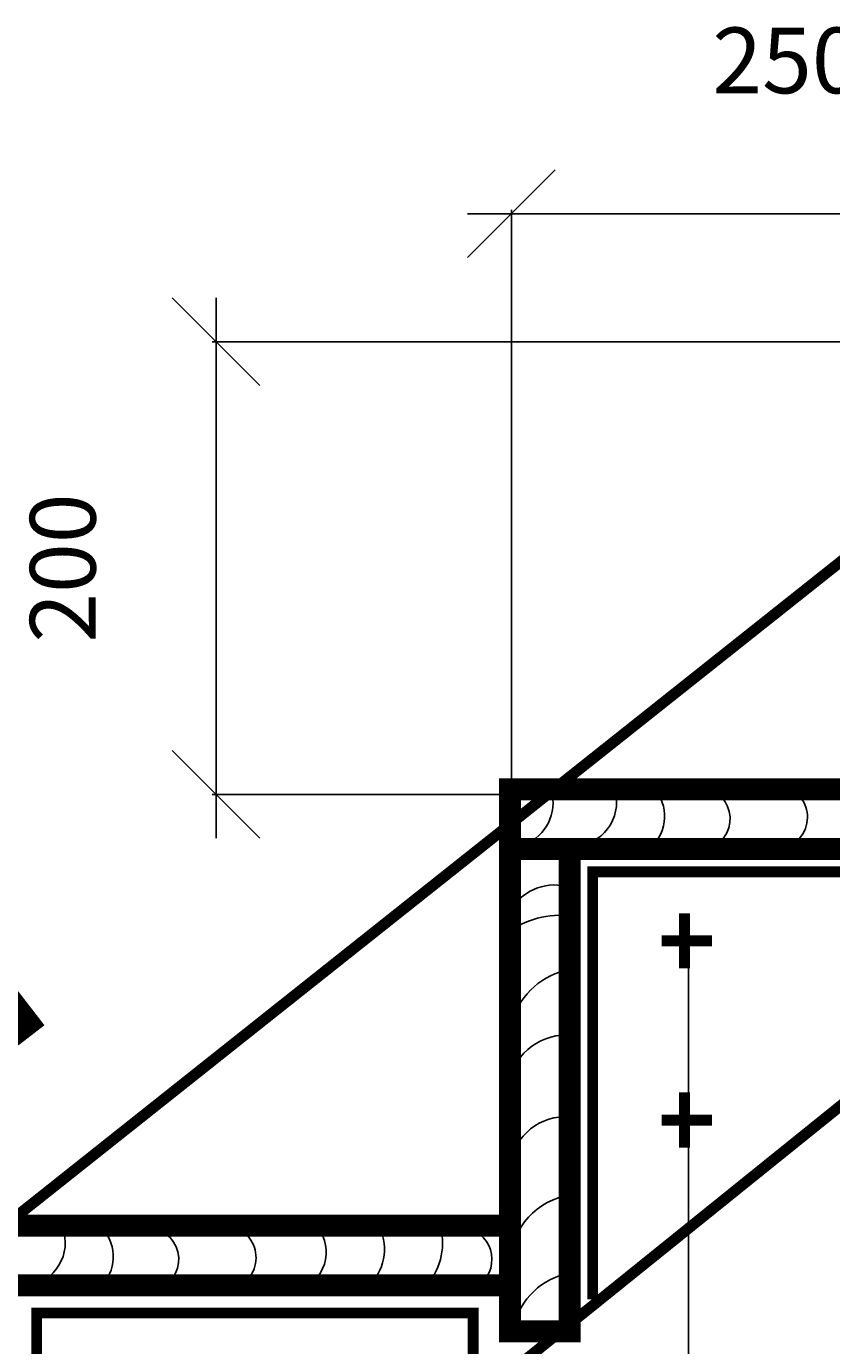
# Model space of a CAD drawing. Extents: x 0 to 841, y 0 to 596.
# Drawn here: x 680 to 717, y 477 to 537 of the extents above; entities that cross this region are included whole.
import ezdxf
from ezdxf.enums import TextEntityAlignment as Align

# ---------------------------------------------------------------- set-up
doc = ezdxf.new("R2010")
doc.units = 0
doc.header["$MEASUREMENT"] = 0
doc.layers.get('0').update_dxf_attribs({"linetype": 'CONTINUOUS'})
doc.layers.get('DEFPOINTS').update_dxf_attribs({"linetype": 'CONTINUOUS'})
doc.styles.add('ROMANS', font='romans', dxfattribs={"height": 3})
doc.styles.get("Standard").update_dxf_attribs({"font": 'fonttc1', "oblique": 15, "height": 3})
doc.dimstyles.get("Standard").update_dxf_attribs({"dimtxt": 0.18, "dimasz": 0.18, "dimexe": 0.18, "dimexo": 0.0625, "dimgap": 0.09, "dimtad": 0, "dimtih": 1, "dimtoh": 1, "dimdec": 4, "dimzin": 0, "dimdsep": 46, "dimtxsty": 'Standard', "dimcen": 0.09, "dimadec": 0, "dimazin": 0, "dimtfac": 1, "dimtdec": 4, "dimtofl": 0, "dimtmove": 0, "dimatfit": 3, "dimfxl": 0, "dimtolj": 1, "dimtzin": 0, "dimarcsym": 0})

# ---------------------------------------------------------------- blocks, each defined once
blk = doc.blocks.new('*D50')
at = {"color": 0, "linetype": 'ByBlock'}
for p, q in [((700.378, 526.828), (704.378, 530.828)), ((725.548, 526.828), (729.548, 530.828)), ((700.378, 528.828), (729.548, 528.828)), ((702.378, 502.84), (702.378, 529.008)), ((727.548, 502.84), (727.548, 529.008))]:
    blk.add_line(p, q, dxfattribs=at)
at = {"layer": 'DEFPOINTS', "color": 0, "linetype": 'ByBlock'}
for p in [(727.548, 528.828), (702.378, 502.777), (727.548, 502.777)]:
    blk.add_point(p, dxfattribs=at)
at = {"color": 0, "linetype": 'ByBlock', "style": 'ROMANS'}
blk.add_text('250', height=3, dxfattribs=at).set_placement((714.963, 535.828), align=Align.MIDDLE_CENTER)
blk = doc.blocks.new('*D51')
at = {"color": 0, "linetype": 'ByBlock'}
for p, q in [((710.468, 495.529), (710.468, 466.665)), ((720.356, 495.529), (720.356, 466.665)), ((708.468, 464.845), (712.468, 468.845)), ((718.356, 464.845), (722.356, 468.845)), ((712.468, 466.845), (706.468, 466.845)), ((718.356, 466.845), (724.356, 466.845)), ((724.356, 466.845), (731.732, 466.845))]:
    blk.add_line(p, q, dxfattribs=at)
at = {"layer": 'DEFPOINTS', "color": 0, "linetype": 'ByBlock'}
for p in [(710.468, 495.591), (720.356, 495.591), (720.356, 466.845)]:
    blk.add_point(p, dxfattribs=at)
at = {"color": 0, "linetype": 'ByBlock', "style": 'ROMANS'}
blk.add_text('130', height=3, dxfattribs=at).set_placement((728.089, 473.845), align=Align.MIDDLE_CENTER)
blk = doc.blocks.new('*D52')
at = {"color": 0, "linetype": 'ByBlock'}
for p, q in [((690.894, 520.989), (686.894, 524.989)), ((688.894, 500.328), (688.894, 524.989)), ((727.485, 522.989), (688.714, 522.989)), ((690.894, 500.328), (686.894, 504.328)), ((727.485, 502.328), (688.714, 502.328))]:
    blk.add_line(p, q, dxfattribs=at)
at = {"layer": 'DEFPOINTS', "color": 0, "linetype": 'ByBlock'}
for p in [(688.894, 522.989), (727.548, 522.989), (727.548, 502.328)]:
    blk.add_point(p, dxfattribs=at)
at = {"color": 0, "linetype": 'ByBlock', "style": 'ROMANS'}
blk.add_text('200', height=3, rotation=90, dxfattribs=at).set_placement((681.894, 512.659), align=Align.MIDDLE_CENTER)

msp = doc.modelspace()

# ---------------------------------------------------------------- linework, layer by layer
for points, const_width in [([(663.91318, 470.48324), (727.14129, 520.6717)], 0.5), ([(670.76541, 503.87992), (680.46451, 491.33661)], 1.5), ([(727.70404, 502.56685), (702.3136, 502.56685), (702.3136, 484.74262)], 1), ([(726.86468, 499.84079), (702.3136, 499.84079)], 1), ([(730.01226, 500.05049), (726.02533, 500.05049), (719.73018, 489.98504), (672.55869, 451.99484)], 0.5), ([(702.3136, 485.16202), (702.3136, 477.82263), (705.04149, 477.82263), (705.04149, 499.6311)], 1), ([(706.09069, 479.29051), (706.09069, 498.79231), (725.18598, 498.79231)], 0.5), ([(710.28745, 496.90504), (710.28745, 494.38868)], 0.5), ([(709.23826, 495.64686), (711.54648, 495.64686)], 0.5), ([(710.28745, 488.72686), (710.28745, 486.2105)], 0.5), ([(709.23826, 487.46868), (711.54648, 487.46868)], 0.5), ([(702.73327, 482.64565), (676.92316, 482.64565), (676.92316, 479.9196), (702.73327, 479.9196)], 1), ([(702.31359, 482.64565), (676.92316, 482.64565), (676.92316, 464.82142)], 1), ([(700.63489, 474.88687), (700.63489, 478.66141), (680.70025, 478.66141), (680.70025, 458.74022)], 0.5)]:
    msp.add_lwpolyline(points, dxfattribs=dict(const_width=const_width))
for centre, radius, start, end in [((702.24271, 501.94438), 2.03956, 287.0929501, 9.6575485), ((705.171, 501.98401), 2.01422, 279.0590691, 18.9793285), ((707.39872, 501.33298), 1.97292, 309.8640948, 34.9365127), ((710.92371, 501.21026), 1.44405, 285.4851983, 81.672273), ((714.42452, 501.28974), 1.47233, 272.3312863, 66.4153539), ((704.37035, 495.79829), 2.3983, 68.6302773, 141.2133649), ((704.6225, 492.67913), 4.13517, 80.0683616, 123.8682366), ((705.69536, 490.94634), 3.45958, 97.4923105, 157.4227348), ((704.96864, 488.52924), 2.83749, 86.2784847, 165.0982535), ((704.85984, 485.05377), 2.56819, 85.4993889, 171.7824675), ((705.54237, 480.8569), 3.22922, 98.5661337, 176.8479651), ((679.99302, 481.88413), 2.01422, 279.0590691, 18.9793285), ((682.22074, 481.2331), 1.97292, 309.8640948, 34.9365127), ((685.74573, 481.11039), 1.44405, 285.4851983, 81.672273), ((689.24654, 481.18986), 1.47233, 272.3312863, 66.4153539), ((692.12068, 481.43491), 1.7983, 287.3845608, 37.8853567), ((694.33633, 481.56964), 2.24605, 311.7912463, 25.5740542), ((696.36554, 481.8341), 2.86832, 312.4824126, 10.6244724), ((700.04597, 481.11421), 1.44458, 284.9844499, 59.8161575), ((705.58427, 477.38132), 3.14856, 99.5596608, 168.318465)]:
    msp.add_arc(centre, radius, start, end)

# ---------------------------------------------------------------- dimensions: what is measured, and where the dimension line sits
at = {"linetype": 'Continuous'}
for base, p1, p2, text, picture, middle in [((727.54767, 528.82834), (702.37812, 502.77745), (727.54767, 502.77745), '250', '*D50', (714.96289, 535.82834)), ((720.35637, 466.8452), (710.46833, 495.591), (720.35637, 495.591), '130', '*D51', (728.08923, 473.8452))]:
    dim = msp.add_linear_dim(base=base, p1=p1, p2=p2, text=text, dimstyle='Standard', dxfattribs=at)
    dim.commit()
    dim.dimension.update_dxf_attribs({"geometry": picture, "text_midpoint": middle})
dim = msp.add_linear_dim(base=(688.89443, 522.98935), p1=(727.54767, 502.3283), p2=(727.54767, 522.98935), angle=90, text='200', dimstyle='Standard', dxfattribs=at)
dim.commit()
dim.dimension.update_dxf_attribs({"geometry": '*D52', "text_midpoint": (681.89443, 512.65882)})

doc.saveas('drawing.dxf')
